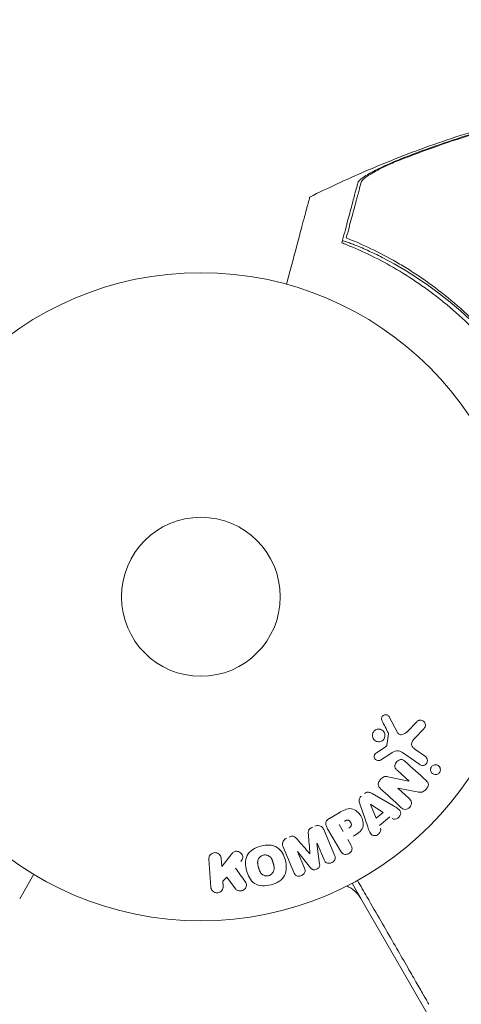
# Model space of a CAD drawing. Units: millimetres. Extents: x -10146 to 11599, y -11520 to 7551.
# Drawn here: x -4044 to -3972, y -53 to 108 of the extents above; entities that cross this region are included whole.
import ezdxf

# ---------------------------------------------------------------- set-up
doc = ezdxf.new("R2010")
doc.units = ezdxf.units.MM
doc.header["$LTSCALE"] = 20
doc.linetypes.add('HIDDEN', pattern=[9.525, 6.35, -3.175])
doc.layers.add('2d', color=230, linetype='Continuous')
doc.layers.add('EN-Free_Space_Hatch', color=10, linetype='HIDDEN')

msp = doc.modelspace()

# ---------------------------------------------------------------- hatches: boundary and pattern name
at = {"layer": 'EN-Free_Space_Hatch'}
h = msp.add_hatch(dxfattribs=at)
h.set_pattern_fill('ANSI31', color=256, scale=100)
h.set_pattern_definition([(165, (-143.5, 2248.54), (-82.175, -306.6814), [])])
edge = h.paths.add_edge_path()
edge.add_line((-2251.42, 5899.57), (-143.49, 2248.54))
edge.add_arc((-1009.52, 1748.54), 1000, -150, 30, ccw=False)
edge.add_line((-1875.55, 1248.54), (-3983.47, 4899.57))
edge.add_arc((-3117.44, 5399.57), 1000, 30, 210, ccw=False)
edge = h.paths.add_edge_path()
edge.add_line((3092.75, 6044.53), (5200.67, 2393.5))
edge.add_arc((4334.65, 1893.5), 1000, -150, 30, ccw=False)
edge.add_line((3468.62, 1393.5), (1360.7, 5044.53))
edge.add_arc((2226.72, 5544.53), 1000, 30, 210, ccw=False)
edge = h.paths.add_edge_path()
edge.add_arc((-714.02, -154.72), 500, 0, 360)
edge = h.paths.add_edge_path()
edge.add_line((-4492.8, -9297.62), (-4492.8, -5849.6))
edge.add_line((-4492.8, -5849.6), (-6492.8, -5849.6))
edge.add_line((-6492.8, -5849.6), (-6492.8, -9297.62))
edge.add_arc((-5492.8, -9297.62), 1000, 180, 360)
edge = h.paths.add_edge_path()
edge.add_line((3731.51, -3856.16), (2491.77, -6003.45))
edge.add_arc((1625.75, -5503.45), 1000, 150, 330, ccw=False)
edge.add_line((759.72, -5003.45), (1999.46, -2856.16))
edge.add_line((1999.46, -2856.16), (3731.51, -3856.16))

# ---------------------------------------------------------------- linework, layer by layer
at = {"layer": '2d', "lineweight": 0}
for p, q in [((-3983.86, -6.15), (-3982.53, -8.72)), ((-3980.98, -8.63), (-3979.3, -6.89)), ((-3984.27, -10.81), (-3983.98, -8.95)), ((-3978.21, -8.11), (-3979.66, -9.63)), ((-3985.97, -12.03), (-3984.55, -11.11)), ((-3983.62, -12.15), (-3985.32, -13.23)), ((-3978.88, -13.96), (-3981.69, -11.99)), ((-3979.51, -11.55), (-3977.95, -12.64)), ((-3984.08, -15.94), (-3980.64, -16.68)), ((-3980.63, -16.67), (-3982.58, -14.88)), ((-3986.64, -18.7), (-3983.19, -20.7)), ((-3982.46, -17.81), (-3980.62, -19.5)), ((-3979.28, -18.43), (-3982.45, -17.8)), ((-3987.38, -24.16), (-3988.69, -20.39)), ((-3985.99, -22.71), (-3986.92, -20.47)), ((-3986.9, -20.46), (-3984.88, -21.8)), ((-3993.67, -22.76), (-3992.09, -21.84)), ((-3984.88, -21.8), (-3985.99, -22.71)), ((-3983.78, -22.53), (-3985.48, -23.93)), ((-3991.42, -24.88), (-3992.08, -23.74)), ((-3994.59, -24.6), (-3992.81, -28.8)), ((-3991.86, -28.07), (-3993.95, -24.44)), ((-3995.71, -26.84), (-3995.27, -30.22)), ((-3994.54, -29.54), (-3995.69, -26.83)), ((-3990.66, -26.2), (-3990.15, -27.08)), ((-4011.29, -30.63), (-4009.82, -28.78)), ((-3998.88, -28.19), (-3997.73, -30.89)), ((-3996.74, -30.84), (-3998.86, -28.18)), ((-4013.08, -33.99), (-4013.4, -29.45)), ((-4011.38, -29.3), (-4011.29, -30.63)), ((-4042.07, -31.9), (-4044.37, -35.89)), ((-4010.46, -32.35), (-4011.12, -33.03)), ((-4011.12, -33.03), (-4011.06, -33.85)), ((-4009.05, -34.27), (-4010.46, -32.35)), ((-3989.04, -34.96), (-3989.96, -33.37)), ((-3989.04, -34.96), (-3989.14, -35.02)), ((-3988.51, -35.88), (-3989.04, -34.96)), ((-3503.37, -876.17), (-3988.51, -35.88))]:
    msp.add_line(p, q, dxfattribs=at)
for radius in [53, 13, 13]:
    msp.add_circle((-4014.71, 13.49), radius, dxfattribs=at)
for centre, radius, start, end in [((-4012.83, 14.58), 61.11, 357.0637, 62.9363), ((-3992.84, -38.38), 5, 30, 66.0982)]:
    msp.add_arc(centre, radius, start, end, dxfattribs=at)
at = {"layer": '2d', "lineweight": 0, "extrusion": (0, 0, -1)}
for centre, major_axis, start_param, end_param in [((-3981.16, -17.25), (-55.18, -60.21), -1.580394, -1.580187), ((-3986.79, -20.37), (-63.7, -52.51), -1.569073, -1.568843), ((-3997.3, -27.52), (75.66, 32.12), -1.549786, -1.549557)]:
    msp.add_ellipse(centre, major_axis=major_axis, ratio=0, start_param=start_param, end_param=end_param, dxfattribs=at)
at = {"layer": '2d', "lineweight": 0}
for centre, major_axis, start_param, end_param in [((-3981.59, -16.85), (55.39, 60.45), -1.586672, -1.586454), ((-3997.3, -27.52), (75.66, 32.12), -1.591736, -1.591508), ((-3996.86, -28.55), (-75.09, -31.87), -1.571045, -1.570849)]:
    msp.add_ellipse(centre, major_axis=major_axis, ratio=0, start_param=start_param, end_param=end_param, dxfattribs=at)
for points, knots in [([(-3996.87, 78.87), (-3993.89, 80.36), (-3990.86, 81.76), (-3984.1, 84.67), (-3980.34, 86.14), (-3972.73, 88.82), (-3968.87, 90.04), (-3962.46, 91.82), (-3959.93, 92.47), (-3957.38, 93.06)], [0, 0, 0, 0, 10.003757, 10.003757, 22.094247, 22.094247, 34.223002, 34.223002, 42.067578, 42.067578, 42.067578, 42.067578]), ([(-3957.24, 92.69), (-3961.64, 91.64), (-3966, 90.44), (-3974.63, 87.73), (-3978.89, 86.22), (-3983.1, 84.55)], [0.00034646, 0.00034646, 0.00034646, 0.00034646, 0.01390433, 0.01390433, 0.0274622, 0.0274622, 0.0274622, 0.0274622]), ([(-3980.56, 85.66), (-3976.75, 87.11), (-3972.89, 88.43), (-3965.11, 90.81), (-3961.19, 91.87), (-3957.23, 92.81)], [0.01683326, 0.01683326, 0.01683326, 0.01683326, 0.02903503, 0.02903503, 0.0412368, 0.0412368, 0.0412368, 0.0412368]), ([(-3988.99, 81.25), (-3988.96, 81.36), (-3988.86, 81.49), (-3988.56, 81.78), (-3988.35, 81.94), (-3987.84, 82.29), (-3987.54, 82.47), (-3986.87, 82.86), (-3986.5, 83.05), (-3985.71, 83.45), (-3985.29, 83.66), (-3984.42, 84.06), (-3983.96, 84.27), (-3983.03, 84.67), (-3982.54, 84.88), (-3981.56, 85.28), (-3981.06, 85.47), (-3980.56, 85.66)], [0, 0, 0, 0, 0.00159546, 0.00159546, 0.00319093, 0.00319093, 0.00478639, 0.00478639, 0.00638186, 0.00638186, 0.00797732, 0.00797732, 0.00957279, 0.00957279, 0.01116825, 0.01116825, 0.01276372, 0.01276372, 0.01276372, 0.01276372]), ([(-3983.1, 84.55), (-3983.79, 84.24), (-3984.45, 83.94), (-3985.36, 83.48), (-3985.66, 83.33), (-3986.22, 83.03), (-3986.48, 82.88), (-3986.96, 82.6), (-3987.19, 82.46), (-3987.59, 82.19), (-3987.77, 82.06), (-3988.07, 81.81), (-3988.19, 81.69), (-3988.38, 81.48), (-3988.44, 81.38), (-3988.46, 81.29)], [0.00402629, 0.00402629, 0.00402629, 0.00402629, 0.006438858, 0.006438858, 0.007645141, 0.007645141, 0.008851425, 0.008851425, 0.010057709, 0.010057709, 0.011263993, 0.011263993, 0.012470277, 0.012470277, 0.01367656, 0.01367656, 0.01367656, 0.01367656]), ([(-3991.39, 72.28), (-3991.08, 73.44), (-3990.79, 74.52), (-3990.27, 76.47), (-3990.03, 77.35), (-3989.73, 78.49), (-3989.63, 78.85), (-3989.46, 79.48), (-3989.39, 79.76), (-3989.29, 80.12), (-3989.26, 80.23), (-3989.2, 80.46), (-3989.11, 80.78), (-3989.04, 81.07), (-3988.99, 81.25)], [0.00044761, 0.00044761, 0.00044761, 0.00044761, 0.00583385, 0.00583385, 0.0112201, 0.0112201, 0.01391322, 0.01391322, 0.01660634, 0.01660634, 0.0179529, 0.0179529, 0.01929947, 0.02199259, 0.02199259, 0.02199259, 0.02199259]), ([(-3988.46, 81.29), (-3988.51, 81.11), (-3988.56, 80.91), (-3988.68, 80.48), (-3988.74, 80.26), (-3988.88, 79.74), (-3988.95, 79.44), (-3989.09, 78.94), (-3989.13, 78.77), (-3989.23, 78.41), (-3989.28, 78.22), (-3989.54, 77.25), (-3989.78, 76.37), (-3990.17, 74.91), (-3990.31, 74.39), (-3990.59, 73.33), (-3990.74, 72.77), (-3990.9, 72.19)], [0.00809485, 0.00809485, 0.00809485, 0.00809485, 0.01071053, 0.01071053, 0.01332621, 0.01332621, 0.01594188, 0.01594188, 0.01724972, 0.01724972, 0.01855756, 0.01855756, 0.02378892, 0.02378892, 0.02640459, 0.02640459, 0.02902027, 0.02902027, 0.02902027, 0.02902027]), ([(-3996.87, 78.87), (-3996.87, 78.87), (-3996.88, 78.84), (-3996.93, 78.64), (-3997.02, 78.31), (-3997.23, 77.53), (-3997.33, 77.16), (-3997.49, 76.56), (-3997.54, 76.38), (-3997.67, 75.9), (-3997.76, 75.57), (-3998.22, 73.85), (-3998.6, 72.42), (-3999.53, 68.94), (-4000.08, 66.88), (-4000.69, 64.61)], [68.15053, 68.15053, 68.15053, 68.15053, 74.539557, 74.539557, 90.05801, 90.05801, 99.886322, 99.886322, 103.926784, 103.926784, 109.747848, 109.747848, 119.486262, 119.486262, 129.803699, 129.803699, 129.803699, 129.803699]), ([(-3991.54, 71.73), (-3991.54, 71.73), (-3991.54, 71.73), (-3991.54, 71.73), (-3991.54, 71.74), (-3991.49, 71.73), (-3991.32, 71.68), (-3991.19, 71.64), (-3990.85, 71.53), (-3990.64, 71.45), (-3990.15, 71.28), (-3989.87, 71.17), (-3989.29, 70.94), (-3988.96, 70.81), (-3988.24, 70.51), (-3987.85, 70.34), (-3987.05, 69.98), (-3986.64, 69.79), (-3985.82, 69.4), (-3985.41, 69.2), (-3985.02, 69)], [42.710173, 42.710173, 42.710173, 42.710173, 42.721735, 42.721735, 42.721735, 44.043288, 44.043288, 45.364841, 45.364841, 46.686393, 46.686393, 48.007946, 48.007946, 49.343611, 49.343611, 50.679275, 50.679275, 52.014939, 52.014939, 53.324454, 53.324454, 53.324454, 53.324454]), ([(-3990.9, 72.19), (-3989.59, 71.67), (-3988.24, 71.08), (-3985.5, 69.77), (-3984.1, 69.03), (-3981.99, 67.82), (-3981.28, 67.39), (-3979.86, 66.5), (-3979.14, 66.03), (-3977, 64.56), (-3975.59, 63.5), (-3972.84, 61.25), (-3971.48, 60.05), (-3969.5, 58.12), (-3968.85, 57.46), (-3967.88, 56.43), (-3967.56, 56.08), (-3966.92, 55.37), (-3966.61, 55.01), (-3965.06, 53.21), (-3963.9, 51.71), (-3961.71, 48.63), (-3960.68, 47.04), (-3959.26, 44.58), (-3958.8, 43.75), (-3957.92, 42.06), (-3957.5, 41.2), (-3956.29, 38.59), (-3955.57, 36.83), (-3954.78, 34.62), (-3954.63, 34.17), (-3954.34, 33.28), (-3954.19, 32.84), (-3953.78, 31.5), (-3953.53, 30.6), (-3952.84, 27.91), (-3952.46, 26.12), (-3952.08, 23.87), (-3952.01, 23.42), (-3951.89, 22.53), (-3951.83, 22.08), (-3951.66, 20.76), (-3951.58, 19.88), (-3951.37, 17.3), (-3951.3, 15.61), (-3951.3, 13.14), (-3951.32, 12.33), (-3951.38, 10.72), (-3951.42, 9.93), (-3951.6, 7.61), (-3951.77, 6.15), (-3951.97, 4.76)], [0.06748992, 0.06748992, 0.06748992, 0.06748992, 0.07316895, 0.07316895, 0.07884797, 0.07884797, 0.08168748, 0.08168748, 0.08452699, 0.08452699, 0.09020602, 0.09020602, 0.09588504, 0.09588504, 0.09872455, 0.09872455, 0.10014431, 0.10014431, 0.10156406, 0.10156406, 0.10724309, 0.10724309, 0.11292211, 0.11292211, 0.11576162, 0.11576162, 0.11860113, 0.11860113, 0.12428016, 0.12428016, 0.12569991, 0.12569991, 0.12711967, 0.12711967, 0.12995918, 0.12995918, 0.1356382, 0.1356382, 0.13705796, 0.13705796, 0.13847771, 0.13847771, 0.14131723, 0.14131723, 0.14699625, 0.14699625, 0.14983576, 0.14983576, 0.15267527, 0.15267527, 0.1583543, 0.1583543, 0.1583543, 0.1583543]), ([(-3952.9, 5.42), (-3952.71, 6.82), (-3952.56, 8.27), (-3952.35, 11.28), (-3952.3, 12.83), (-3952.32, 15.23), (-3952.34, 16.04), (-3952.42, 17.69), (-3952.47, 18.53), (-3952.69, 21.05), (-3952.91, 22.75), (-3953.49, 26.16), (-3953.86, 27.88), (-3954.54, 30.48), (-3954.79, 31.35), (-3955.32, 33.09), (-3955.61, 33.97), (-3956.54, 36.56), (-3957.24, 38.25), (-3958.77, 41.57), (-3959.61, 43.19), (-3960.53, 44.77), (-3961.44, 46.35), (-3962.42, 47.89), (-3964.54, 50.9), (-3965.66, 52.34), (-3967.41, 54.41), (-3968.01, 55.09), (-3969.23, 56.4), (-3969.85, 57.05), (-3971.75, 58.92), (-3973.06, 60.11), (-3975.08, 61.79), (-3975.76, 62.34), (-3977.14, 63.39), (-3977.82, 63.89), (-3979.89, 65.34), (-3981.27, 66.22), (-3984.03, 67.85), (-3985.42, 68.59), (-3988.16, 69.93), (-3989.5, 70.53), (-3990.8, 71.06)], [0.05966815, 0.05966815, 0.05966815, 0.05966815, 0.0651412, 0.0651412, 0.07061424, 0.07061424, 0.07335077, 0.07335077, 0.07608729, 0.07608729, 0.08156034, 0.08156034, 0.08703339, 0.08703339, 0.08976991, 0.08976991, 0.09250644, 0.09250644, 0.09797948, 0.09797948, 0.10345253, 0.10345253, 0.10345253, 0.10889446, 0.10889446, 0.11433638, 0.11433638, 0.11705734, 0.11705734, 0.1197783, 0.1197783, 0.12522023, 0.12522023, 0.12794119, 0.12794119, 0.13066215, 0.13066215, 0.13610407, 0.13610407, 0.14154599, 0.14154599, 0.14698792, 0.14698792, 0.14698792, 0.14698792]), ([(-3985.05, -6.78), (-3985.08, -6.71), (-3985.11, -6.63), (-3985.12, -6.54), (-3985.13, -6.48), (-3985.13, -6.41), (-3985.12, -6.34), (-3985.11, -6.28), (-3985.09, -6.21), (-3985.05, -6.15), (-3985.02, -6.09), (-3984.98, -6.03), (-3984.93, -5.98), (-3984.88, -5.93), (-3984.82, -5.89), (-3984.75, -5.86), (-3984.69, -5.83), (-3984.63, -5.81), (-3984.56, -5.8), (-3984.49, -5.79), (-3984.42, -5.79), (-3984.35, -5.81), (-3984.27, -5.82), (-3984.19, -5.84), (-3984.12, -5.88), (-3984.05, -5.93), (-3983.98, -5.98), (-3983.93, -6.05), (-3983.9, -6.08), (-3983.88, -6.11), (-3983.86, -6.15)], [0, 0, 0, 0, 0.121966, 0.121966, 0.121966, 0.214779, 0.214779, 0.214779, 0.307643, 0.307643, 0.307643, 0.401902, 0.401902, 0.401902, 0.50199, 0.50199, 0.50199, 0.594015, 0.594015, 0.594015, 0.695052, 0.695052, 0.695052, 0.816614, 0.816614, 0.816614, 0.940808, 0.940808, 0.940808, 1, 1, 1, 1]), ([(-3979.3, -6.89), (-3979.25, -6.84), (-3979.19, -6.79), (-3979.13, -6.76), (-3979.07, -6.73), (-3979.01, -6.71), (-3978.94, -6.7), (-3978.84, -6.68), (-3978.74, -6.68), (-3978.64, -6.7), (-3978.54, -6.72), (-3978.44, -6.75), (-3978.36, -6.8), (-3978.26, -6.85), (-3978.17, -6.93), (-3978.11, -7.02), (-3978.05, -7.09), (-3978, -7.19), (-3977.97, -7.28), (-3977.94, -7.38), (-3977.93, -7.49), (-3977.94, -7.59), (-3977.95, -7.67), (-3977.97, -7.74), (-3978, -7.81), (-3978.04, -7.89), (-3978.09, -7.97), (-3978.15, -8.04), (-3978.17, -8.07), (-3978.19, -8.09), (-3978.21, -8.11)], [0, 0, 0, 0, 0.078905, 0.078905, 0.078905, 0.156895, 0.156895, 0.156895, 0.278767, 0.278767, 0.278767, 0.402824, 0.402824, 0.402824, 0.540222, 0.540222, 0.540222, 0.661123, 0.661123, 0.661123, 0.781936, 0.781936, 0.781936, 0.864404, 0.864404, 0.864404, 0.968184, 0.968184, 0.968184, 1, 1, 1, 1]), ([(-3986.63, -9.17), (-3986.62, -9.1), (-3986.62, -9.03), (-3986.6, -8.96), (-3986.57, -8.84), (-3986.53, -8.73), (-3986.46, -8.64), (-3986.41, -8.54), (-3986.33, -8.46), (-3986.25, -8.39), (-3986.17, -8.32), (-3986.07, -8.27), (-3985.98, -8.23), (-3985.88, -8.19), (-3985.77, -8.17), (-3985.66, -8.16), (-3985.55, -8.15), (-3985.44, -8.16), (-3985.33, -8.19), (-3985.22, -8.22), (-3985.11, -8.27), (-3985.01, -8.34), (-3984.91, -8.41), (-3984.82, -8.49), (-3984.74, -8.6), (-3984.67, -8.7), (-3984.62, -8.82), (-3984.59, -8.95), (-3984.56, -9.03), (-3984.55, -9.12), (-3984.56, -9.22)], [0.5, 0.5, 0.5, 0.5, 0.5325, 0.5325, 0.5325, 0.5843306, 0.5843306, 0.5843306, 0.6325858, 0.6325858, 0.6325858, 0.6798809, 0.6798809, 0.6798809, 0.7287596, 0.7287596, 0.7287596, 0.781079, 0.781079, 0.781079, 0.8376169, 0.8376169, 0.8376169, 0.8975665, 0.8975665, 0.8975665, 0.9583179, 0.9583179, 0.9583179, 1, 1, 1, 1]), ([(-3984.56, -9.22), (-3984.56, -9.32), (-3984.58, -9.43), (-3984.62, -9.54), (-3984.65, -9.64), (-3984.71, -9.74), (-3984.77, -9.83), (-3984.84, -9.91), (-3984.92, -9.99), (-3985.01, -10.05), (-3985.1, -10.11), (-3985.2, -10.15), (-3985.29, -10.18), (-3985.4, -10.21), (-3985.51, -10.23), (-3985.61, -10.23), (-3985.73, -10.22), (-3985.84, -10.2), (-3985.95, -10.16), (-3986.06, -10.12), (-3986.17, -10.06), (-3986.26, -9.98), (-3986.35, -9.9), (-3986.44, -9.8), (-3986.5, -9.69), (-3986.56, -9.58), (-3986.6, -9.46), (-3986.62, -9.33), (-3986.62, -9.28), (-3986.63, -9.22), (-3986.63, -9.17)], [0, 0, 0, 0, 0.0492127, 0.0492127, 0.0492127, 0.0985629, 0.0985629, 0.0985629, 0.1461901, 0.1461901, 0.1461901, 0.1936729, 0.1936729, 0.1936729, 0.2434261, 0.2434261, 0.2434261, 0.2970519, 0.2970519, 0.2970519, 0.3548805, 0.3548805, 0.3548805, 0.415485, 0.415485, 0.415485, 0.4757831, 0.4757831, 0.4757831, 0.5, 0.5, 0.5, 0.5]), ([(-3983.98, -8.95), (-3983.98, -8.93), (-3983.98, -8.91), (-3983.98, -8.89), (-3983.98, -8.88), (-3983.99, -8.86), (-3984, -8.84)], [0, 0, 0, 0, 0.529214, 0.529214, 0.529214, 1, 1, 1, 1]), ([(-3982.53, -8.72), (-3982.48, -8.8), (-3982.43, -8.87), (-3982.36, -8.93), (-3982.3, -8.99), (-3982.22, -9.03), (-3982.14, -9.05), (-3982.07, -9.07), (-3981.99, -9.07), (-3981.92, -9.07), (-3981.8, -9.07), (-3981.68, -9.04), (-3981.57, -9), (-3981.4, -8.94), (-3981.24, -8.84), (-3981.09, -8.73), (-3981.05, -8.7), (-3981.02, -8.66), (-3980.98, -8.63)], [0, 0, 0, 0, 0.155271, 0.155271, 0.155271, 0.300602, 0.300602, 0.300602, 0.425017, 0.425017, 0.425017, 0.625972, 0.625972, 0.625972, 0.919161, 0.919161, 0.919161, 1, 1, 1, 1]), ([(-3979.66, -9.63), (-3979.81, -9.78), (-3979.95, -9.94), (-3980.17, -10.29), (-3980.24, -10.51), (-3980.17, -10.89), (-3980.06, -11.06), (-3979.8, -11.33), (-3979.66, -11.44), (-3979.51, -11.55)], [0, 0, 0, 0, 0.25, 0.25, 0.5, 0.5, 0.75, 0.75, 1, 1, 1, 1]), ([(-3984.55, -11.11), (-3984.52, -11.09), (-3984.49, -11.07), (-3984.46, -11.04), (-3984.42, -11.02), (-3984.38, -10.99), (-3984.35, -10.95), (-3984.33, -10.93), (-3984.31, -10.9), (-3984.3, -10.88), (-3984.29, -10.85), (-3984.28, -10.83), (-3984.27, -10.81)], [0, 0, 0, 0, 0.271486, 0.271486, 0.271486, 0.613888, 0.613888, 0.613888, 0.826923, 0.826923, 0.826923, 1, 1, 1, 1]), ([(-3985.32, -13.23), (-3985.38, -13.26), (-3985.43, -13.28), (-3985.49, -13.29), (-3985.55, -13.31), (-3985.61, -13.31), (-3985.66, -13.31), (-3985.75, -13.3), (-3985.83, -13.28), (-3985.91, -13.25), (-3985.99, -13.21), (-3986.06, -13.16), (-3986.12, -13.11), (-3986.18, -13.04), (-3986.24, -12.97), (-3986.27, -12.88), (-3986.3, -12.81), (-3986.32, -12.73), (-3986.32, -12.65), (-3986.32, -12.57), (-3986.31, -12.48), (-3986.29, -12.4), (-3986.27, -12.34), (-3986.24, -12.28), (-3986.2, -12.24), (-3986.15, -12.17), (-3986.1, -12.12), (-3986.03, -12.08), (-3986.01, -12.06), (-3985.99, -12.05), (-3985.97, -12.03)], [0, 0, 0, 0, 0.082221, 0.082221, 0.082221, 0.163511, 0.163511, 0.163511, 0.287426, 0.287426, 0.287426, 0.413061, 0.413061, 0.413061, 0.546586, 0.546586, 0.546586, 0.661904, 0.661904, 0.661904, 0.780544, 0.780544, 0.780544, 0.862621, 0.862621, 0.862621, 0.966358, 0.966358, 0.966358, 1, 1, 1, 1]), ([(-3981.69, -11.99), (-3981.97, -11.8), (-3982.29, -11.66), (-3982.99, -11.74), (-3983.31, -11.95), (-3983.62, -12.15)], [0, 0, 0, 0, 0.5, 0.5, 1, 1, 1, 1]), ([(-3977.95, -12.64), (-3977.87, -12.7), (-3977.8, -12.77), (-3977.74, -12.86), (-3977.69, -12.94), (-3977.65, -13.04), (-3977.63, -13.15), (-3977.61, -13.24), (-3977.61, -13.35), (-3977.63, -13.45), (-3977.64, -13.54), (-3977.68, -13.63), (-3977.72, -13.71), (-3977.76, -13.78), (-3977.82, -13.84), (-3977.88, -13.9), (-3977.94, -13.95), (-3978, -14), (-3978.07, -14.03), (-3978.15, -14.06), (-3978.22, -14.08), (-3978.3, -14.1), (-3978.39, -14.11), (-3978.47, -14.11), (-3978.55, -14.09), (-3978.64, -14.08), (-3978.73, -14.05), (-3978.81, -14), (-3978.84, -13.99), (-3978.86, -13.97), (-3978.88, -13.96)], [0, 0, 0, 0, 0.128283, 0.128283, 0.128283, 0.257197, 0.257197, 0.257197, 0.376438, 0.376438, 0.376438, 0.47937, 0.47937, 0.47937, 0.570293, 0.570293, 0.570293, 0.657943, 0.657943, 0.657943, 0.74995, 0.74995, 0.74995, 0.851832, 0.851832, 0.851832, 0.966572, 0.966572, 0.966572, 1, 1, 1, 1]), ([(-3982.58, -14.88), (-3982.69, -14.78), (-3982.8, -14.67), (-3982.87, -14.54), (-3982.91, -14.47), (-3982.94, -14.4), (-3982.95, -14.32), (-3982.96, -14.24), (-3982.96, -14.16), (-3982.94, -14.08), (-3982.93, -13.98), (-3982.89, -13.88), (-3982.84, -13.78), (-3982.78, -13.66), (-3982.69, -13.55), (-3982.6, -13.46), (-3982.5, -13.36), (-3982.39, -13.28), (-3982.28, -13.22), (-3982.19, -13.17), (-3982.1, -13.14), (-3982.01, -13.12), (-3981.93, -13.11), (-3981.85, -13.11), (-3981.78, -13.12), (-3981.69, -13.14), (-3981.6, -13.17), (-3981.52, -13.22), (-3981.42, -13.28), (-3981.33, -13.35), (-3981.25, -13.43)], [0, 0, 0, 0, 0.149047, 0.149047, 0.149047, 0.224258, 0.224258, 0.224258, 0.300011, 0.300011, 0.300011, 0.394683, 0.394683, 0.394683, 0.514913, 0.514913, 0.514913, 0.635701, 0.635701, 0.635701, 0.72283, 0.72283, 0.72283, 0.796261, 0.796261, 0.796261, 0.886016, 0.886016, 0.886016, 1, 1, 1, 1]), ([(-3977.08, -14.58), (-3977.07, -14.53), (-3977.05, -14.48), (-3977.02, -14.43), (-3976.99, -14.35), (-3976.94, -14.28), (-3976.88, -14.22), (-3976.82, -14.17), (-3976.76, -14.12), (-3976.69, -14.08), (-3976.63, -14.04), (-3976.55, -14.01), (-3976.48, -14), (-3976.4, -13.98), (-3976.31, -13.97), (-3976.23, -13.98), (-3976.14, -13.98), (-3976.05, -14.01), (-3975.97, -14.04), (-3975.88, -14.08), (-3975.8, -14.14), (-3975.73, -14.21), (-3975.65, -14.28), (-3975.59, -14.37), (-3975.55, -14.47), (-3975.51, -14.57), (-3975.49, -14.68), (-3975.49, -14.79), (-3975.49, -14.85), (-3975.5, -14.92), (-3975.51, -14.99)], [0.5, 0.5, 0.5, 0.5, 0.5308264, 0.5308264, 0.5308264, 0.5764939, 0.5764939, 0.5764939, 0.619222, 0.619222, 0.619222, 0.6634255, 0.6634255, 0.6634255, 0.7123401, 0.7123401, 0.7123401, 0.7680844, 0.7680844, 0.7680844, 0.8308981, 0.8308981, 0.8308981, 0.8977418, 0.8977418, 0.8977418, 0.9621491, 0.9621491, 0.9621491, 1, 1, 1, 1]), ([(-3985.27, -17.92), (-3985.38, -17.81), (-3985.49, -17.7), (-3985.56, -17.57), (-3985.61, -17.5), (-3985.64, -17.42), (-3985.66, -17.34), (-3985.67, -17.26), (-3985.67, -17.17), (-3985.66, -17.08), (-3985.64, -16.97), (-3985.6, -16.87), (-3985.55, -16.77), (-3985.46, -16.6), (-3985.35, -16.45), (-3985.22, -16.31), (-3985.12, -16.21), (-3985.02, -16.12), (-3984.9, -16.05), (-3984.82, -15.99), (-3984.73, -15.95), (-3984.63, -15.93), (-3984.53, -15.9), (-3984.44, -15.9), (-3984.34, -15.9), (-3984.25, -15.9), (-3984.17, -15.92), (-3984.08, -15.94)], [0, 0, 0, 0, 0.1575, 0.1575, 0.1575, 0.241033, 0.241033, 0.241033, 0.325709, 0.325709, 0.325709, 0.429473, 0.429473, 0.429473, 0.603377, 0.603377, 0.603377, 0.728155, 0.728155, 0.728155, 0.821685, 0.821685, 0.821685, 0.914881, 0.914881, 0.914881, 1, 1, 1, 1]), ([(-3975.51, -14.99), (-3975.53, -15.06), (-3975.56, -15.14), (-3975.6, -15.2), (-3975.65, -15.27), (-3975.7, -15.33), (-3975.76, -15.39), (-3975.81, -15.44), (-3975.88, -15.48), (-3975.95, -15.51), (-3976.02, -15.55), (-3976.1, -15.57), (-3976.17, -15.58), (-3976.26, -15.6), (-3976.34, -15.6), (-3976.42, -15.58), (-3976.51, -15.57), (-3976.6, -15.54), (-3976.68, -15.49), (-3976.77, -15.45), (-3976.85, -15.38), (-3976.92, -15.3), (-3976.99, -15.22), (-3977.04, -15.12), (-3977.07, -15.02), (-3977.1, -14.92), (-3977.11, -14.81), (-3977.1, -14.7), (-3977.1, -14.66), (-3977.09, -14.62), (-3977.08, -14.58)], [0, 0, 0, 0, 0.0433665, 0.0433665, 0.0433665, 0.0868094, 0.0868094, 0.0868094, 0.1295054, 0.1295054, 0.1295054, 0.1746613, 0.1746613, 0.1746613, 0.2253036, 0.2253036, 0.2253036, 0.2831823, 0.2831823, 0.2831823, 0.3477345, 0.3477345, 0.3477345, 0.4147773, 0.4147773, 0.4147773, 0.4773892, 0.4773892, 0.4773892, 0.5, 0.5, 0.5, 0.5]), ([(-3977.82, -16.57), (-3977.63, -16.74), (-3977.46, -16.95), (-3977.47, -17.49), (-3977.63, -17.75), (-3978.01, -18.19), (-3978.24, -18.39), (-3978.76, -18.53), (-3979.03, -18.48), (-3979.28, -18.43)], [0, 0, 0, 0, 0.25, 0.25, 0.5, 0.5, 0.75, 0.75, 1, 1, 1, 1]), ([(-3988.69, -20.39), (-3988.73, -20.28), (-3988.76, -20.17), (-3988.78, -20.05), (-3988.8, -19.94), (-3988.81, -19.82), (-3988.79, -19.7), (-3988.77, -19.61), (-3988.74, -19.51), (-3988.7, -19.43), (-3988.65, -19.34), (-3988.59, -19.26), (-3988.52, -19.19), (-3988.5, -19.17), (-3988.47, -19.14), (-3988.44, -19.12)], [0, 0, 0, 0, 0.258514, 0.258514, 0.258514, 0.521139, 0.521139, 0.521139, 0.723781, 0.723781, 0.723781, 0.926502, 0.926502, 0.926502, 1, 1, 1, 1]), ([(-3987.94, -18.7), (-3987.86, -18.64), (-3987.77, -18.58), (-3987.67, -18.54), (-3987.58, -18.5), (-3987.48, -18.48), (-3987.38, -18.47), (-3987.29, -18.47), (-3987.19, -18.48), (-3987.11, -18.5), (-3986.94, -18.54), (-3986.79, -18.61), (-3986.64, -18.7)], [0, 0, 0, 0, 0.210571, 0.210571, 0.210571, 0.422328, 0.422328, 0.422328, 0.621156, 0.621156, 0.621156, 1, 1, 1, 1]), ([(-3983.19, -20.7), (-3982.93, -20.85), (-3982.67, -21), (-3982.21, -21.35), (-3982.01, -21.59), (-3981.97, -22.21), (-3982.19, -22.52), (-3982.75, -22.9), (-3983.12, -22.96), (-3983.37, -22.8)], [0, 0, 0, 0, 0.25, 0.25, 0.5, 0.5, 0.75, 0.75, 1, 1, 1, 1]), ([(-3980.62, -19.5), (-3980.44, -19.67), (-3980.27, -19.88), (-3980.2, -20.41), (-3980.32, -20.7), (-3980.71, -21.14), (-3981, -21.29), (-3981.54, -21.28), (-3981.76, -21.13), (-3981.95, -20.95)], [0, 0, 0, 0, 0.25, 0.25, 0.5, 0.5, 0.75, 0.75, 1, 1, 1, 1]), ([(-3992.09, -21.84), (-3991.77, -21.66), (-3991.45, -21.48), (-3990.76, -21.21), (-3990.4, -21.13), (-3989.71, -21.23), (-3989.41, -21.4), (-3988.9, -21.82), (-3988.69, -22.07), (-3988.36, -22.62), (-3988.24, -22.93), (-3988.11, -23.57), (-3988.09, -23.92), (-3988.31, -24.58), (-3988.57, -24.86), (-3989.14, -25.32), (-3989.46, -25.51), (-3989.78, -25.69)], [0, 0, 0, 0, 0.125, 0.125, 0.25, 0.25, 0.375, 0.375, 0.5, 0.5, 0.625, 0.625, 0.75, 0.75, 0.875, 0.875, 1, 1, 1, 1]), ([(-3996.06, -24.03), (-3995.93, -23.98), (-3995.8, -23.95), (-3995.67, -23.93), (-3995.54, -23.92), (-3995.41, -23.93), (-3995.29, -23.96), (-3995.18, -23.99), (-3995.07, -24.03), (-3994.98, -24.1), (-3994.89, -24.16), (-3994.82, -24.23), (-3994.75, -24.32), (-3994.68, -24.41), (-3994.63, -24.5), (-3994.59, -24.6)], [0, 0, 0, 0, 0.211935, 0.211935, 0.211935, 0.42554, 0.42554, 0.42554, 0.616183, 0.616183, 0.616183, 0.804578, 0.804578, 0.804578, 1, 1, 1, 1]), ([(-3993.95, -24.44), (-3994.05, -24.28), (-3994.13, -24.1), (-3994.19, -23.91), (-3994.22, -23.8), (-3994.24, -23.69), (-3994.23, -23.58), (-3994.23, -23.49), (-3994.22, -23.39), (-3994.18, -23.31), (-3994.15, -23.22), (-3994.1, -23.13), (-3994.04, -23.06), (-3993.96, -22.97), (-3993.87, -22.89), (-3993.77, -22.82), (-3993.74, -22.8), (-3993.71, -22.78), (-3993.67, -22.76)], [0, 0, 0, 0, 0.31317, 0.31317, 0.31317, 0.49167, 0.49167, 0.49167, 0.632378, 0.632378, 0.632378, 0.773792, 0.773792, 0.773792, 0.946691, 0.946691, 0.946691, 1, 1, 1, 1]), ([(-3991.2, -23.23), (-3991.17, -23.21), (-3991.13, -23.19), (-3991.09, -23.17), (-3991.08, -23.16), (-3991.07, -23.16), (-3991.07, -23.16), (-3991.07, -23.16), (-3991.04, -23.14), (-3991, -23.12), (-3990.96, -23.1), (-3990.95, -23.1), (-3990.93, -23.09), (-3990.93, -23.09), (-3990.9, -23.08), (-3990.86, -23.06), (-3990.82, -23.05), (-3990.8, -23.04), (-3990.79, -23.04), (-3990.73, -23.03), (-3990.68, -23.03), (-3990.61, -23.03), (-3990.58, -23.04), (-3990.54, -23.06), (-3990.52, -23.06), (-3990.51, -23.07), (-3990.48, -23.09), (-3990.45, -23.1), (-3990.42, -23.13), (-3990.41, -23.14), (-3990.4, -23.15), (-3990.37, -23.17), (-3990.36, -23.19), (-3990.32, -23.22), (-3990.31, -23.24), (-3990.27, -23.29), (-3990.24, -23.33), (-3990.2, -23.38), (-3990.19, -23.4), (-3990.17, -23.44), (-3990.16, -23.46), (-3990.14, -23.5), (-3990.13, -23.54), (-3990.12, -23.57), (-3990.11, -23.59), (-3990.1, -23.6), (-3990.09, -23.63), (-3990.08, -23.66), (-3990.08, -23.7), (-3990.07, -23.72), (-3990.07, -23.73), (-3990.07, -23.77), (-3990.07, -23.8), (-3990.07, -23.84), (-3990.07, -23.86), (-3990.07, -23.87), (-3990.08, -23.9), (-3990.08, -23.93), (-3990.1, -23.97), (-3990.11, -24), (-3990.13, -24.04), (-3990.15, -24.07), (-3990.17, -24.1), (-3990.19, -24.12), (-3990.2, -24.13), (-3990.23, -24.15), (-3990.25, -24.18), (-3990.28, -24.2), (-3990.31, -24.22), (-3990.32, -24.23), (-3990.36, -24.26), (-3990.41, -24.29), (-3990.46, -24.32)], [0, 0, 0, 0, 0.03125, 0.046875, 0.054688, 0.058594, 0.058594, 0.0625, 0.0625, 0.09375, 0.109375, 0.117188, 0.117188, 0.125, 0.125, 0.15625, 0.171875, 0.171875, 0.1875, 0.1875, 0.25, 0.25, 0.28125, 0.296875, 0.296875, 0.3125, 0.3125, 0.34375, 0.359375, 0.359375, 0.375, 0.375, 0.40625, 0.40625, 0.4375, 0.4375, 0.5, 0.5, 0.53125, 0.53125, 0.5625, 0.5625, 0.59375, 0.609375, 0.609375, 0.625, 0.625, 0.65625, 0.671875, 0.671875, 0.6875, 0.6875, 0.71875, 0.734375, 0.734375, 0.75, 0.75, 0.78125, 0.78125, 0.8125, 0.8125, 0.84375, 0.859375, 0.859375, 0.875, 0.875, 0.90625, 0.921875, 0.921875, 0.9375, 0.9375, 1, 1, 1, 1]), ([(-4000.25, -25.81), (-4000.12, -25.76), (-3999.99, -25.71), (-3999.85, -25.69), (-3999.77, -25.68), (-3999.68, -25.68), (-3999.6, -25.69), (-3999.52, -25.7), (-3999.45, -25.73), (-3999.38, -25.76), (-3999.25, -25.83), (-3999.15, -25.93), (-3999.06, -26.03), (-3999.01, -26.07), (-3998.97, -26.12), (-3998.93, -26.17)], [0, 0, 0, 0, 0.262144, 0.262144, 0.262144, 0.418954, 0.418954, 0.418954, 0.577827, 0.577827, 0.577827, 0.864518, 0.864518, 0.864518, 1, 1, 1, 1]), ([(-3997.11, -25.4), (-3997.12, -25.27), (-3997.13, -25.15), (-3997.12, -25.02), (-3997.12, -24.93), (-3997.11, -24.84), (-3997.08, -24.75), (-3997.05, -24.68), (-3997.02, -24.61), (-3996.97, -24.55), (-3996.91, -24.48), (-3996.84, -24.42), (-3996.76, -24.37), (-3996.66, -24.3), (-3996.56, -24.25), (-3996.45, -24.2)], [0, 0, 0, 0, 0.262214, 0.262214, 0.262214, 0.45352, 0.45352, 0.45352, 0.59911, 0.59911, 0.59911, 0.778355, 0.778355, 0.778355, 1, 1, 1, 1]), ([(-3985.3, -24.38), (-3985.18, -24.66), (-3985.31, -25.01), (-3985.67, -25.37), (-3985.81, -25.47), (-3986.12, -25.59), (-3986.29, -25.6), (-3986.74, -25.49), (-3986.94, -25.25), (-3987.19, -24.72), (-3987.29, -24.44), (-3987.38, -24.16)], [0, 0, 0, 0, 0.25, 0.25, 0.375, 0.375, 0.5, 0.5, 0.75, 0.75, 1, 1, 1, 1]), ([(-4003.22, -33.62), (-4003.67, -33.75), (-4004.15, -33.81), (-4005.09, -33.76), (-4005.55, -33.62), (-4006.28, -33.14), (-4006.55, -32.8), (-4006.98, -32.09), (-4007.13, -31.69), (-4007.34, -30.9), (-4007.4, -30.49), (-4007.39, -29.65), (-4007.32, -29.22), (-4006.93, -28.44), (-4006.59, -28.1), (-4005.81, -27.59), (-4005.37, -27.4), (-4004.91, -27.28)], [0.5, 0.5, 0.5, 0.5, 0.5625, 0.5625, 0.625, 0.625, 0.6875, 0.6875, 0.75, 0.75, 0.8125, 0.8125, 0.875, 0.875, 0.9375, 0.9375, 1, 1, 1, 1]), ([(-4004.91, -27.28), (-4004.44, -27.16), (-4003.97, -27.09), (-4003.03, -27.15), (-4002.57, -27.27), (-4001.84, -27.76), (-4001.56, -28.1), (-4001.13, -28.83), (-4000.98, -29.22), (-4000.77, -30.02), (-4000.71, -30.44), (-4000.72, -31.27), (-4000.8, -31.69), (-4001.4, -32.87), (-4002.3, -33.38), (-4003.22, -33.62)], [0, 0, 0, 0, 0.0625, 0.0625, 0.125, 0.125, 0.1875, 0.1875, 0.25, 0.25, 0.3125, 0.3125, 0.375, 0.375, 0.5, 0.5, 0.5, 0.5]), ([(-4001.25, -27.43), (-4001.31, -27.29), (-4001.35, -27.14), (-4001.36, -26.99), (-4001.36, -26.88), (-4001.35, -26.77), (-4001.31, -26.66), (-4001.27, -26.55), (-4001.22, -26.44), (-4001.14, -26.35), (-4001.07, -26.26), (-4000.98, -26.18), (-4000.89, -26.11), (-4000.81, -26.06), (-4000.73, -26.02), (-4000.64, -25.98)], [0, 0, 0, 0, 0.270608, 0.270608, 0.270608, 0.467141, 0.467141, 0.467141, 0.66447, 0.66447, 0.66447, 0.851846, 0.851846, 0.851846, 1, 1, 1, 1]), ([(-3990.15, -27.08), (-3990.07, -27.22), (-3990.01, -27.36), (-3989.97, -27.51), (-3989.95, -27.61), (-3989.95, -27.71), (-3989.97, -27.81), (-3989.98, -27.91), (-3990.02, -28.01), (-3990.07, -28.1), (-3990.12, -28.19), (-3990.19, -28.28), (-3990.27, -28.36), (-3990.35, -28.44), (-3990.44, -28.5), (-3990.55, -28.55), (-3990.64, -28.59), (-3990.73, -28.62), (-3990.83, -28.63), (-3990.93, -28.65), (-3991.03, -28.65), (-3991.13, -28.64), (-3991.23, -28.62), (-3991.34, -28.59), (-3991.42, -28.54), (-3991.51, -28.5), (-3991.58, -28.43), (-3991.64, -28.37), (-3991.73, -28.28), (-3991.8, -28.18), (-3991.86, -28.07)], [0, 0, 0, 0, 0.150582, 0.150582, 0.150582, 0.244297, 0.244297, 0.244297, 0.338108, 0.338108, 0.338108, 0.43157, 0.43157, 0.43157, 0.526276, 0.526276, 0.526276, 0.608642, 0.608642, 0.608642, 0.696468, 0.696468, 0.696468, 0.792269, 0.792269, 0.792269, 0.881826, 0.881826, 0.881826, 1, 1, 1, 1]), ([(-4013.4, -29.45), (-4013.41, -29.32), (-4013.39, -29.19), (-4013.35, -29.07), (-4013.32, -28.95), (-4013.25, -28.83), (-4013.17, -28.73), (-4013.09, -28.64), (-4012.99, -28.55), (-4012.88, -28.49), (-4012.78, -28.44), (-4012.67, -28.4), (-4012.56, -28.38), (-4012.45, -28.36), (-4012.35, -28.36), (-4012.24, -28.37), (-4012.14, -28.39), (-4012.05, -28.42), (-4011.96, -28.46), (-4011.86, -28.5), (-4011.78, -28.56), (-4011.71, -28.63), (-4011.63, -28.7), (-4011.56, -28.79), (-4011.51, -28.88), (-4011.45, -28.98), (-4011.41, -29.09), (-4011.39, -29.2), (-4011.39, -29.23), (-4011.38, -29.27), (-4011.38, -29.3)], [0, 0, 0, 0, 0.125499, 0.125499, 0.125499, 0.251629, 0.251629, 0.251629, 0.369238, 0.369238, 0.369238, 0.472705, 0.472705, 0.472705, 0.56563, 0.56563, 0.56563, 0.655478, 0.655478, 0.655478, 0.749078, 0.749078, 0.749078, 0.851455, 0.851455, 0.851455, 0.96528, 0.96528, 0.96528, 1, 1, 1, 1]), ([(-4009.82, -28.78), (-4009.7, -28.64), (-4009.59, -28.49), (-4009.45, -28.36), (-4009.39, -28.31), (-4009.32, -28.25), (-4009.25, -28.21), (-4009.19, -28.18), (-4009.12, -28.15), (-4009.05, -28.13), (-4008.99, -28.12), (-4008.91, -28.12), (-4008.84, -28.12), (-4008.75, -28.13), (-4008.65, -28.16), (-4008.57, -28.19), (-4008.44, -28.24), (-4008.32, -28.32), (-4008.21, -28.4), (-4008.11, -28.49), (-4008.02, -28.6), (-4007.95, -28.71), (-4007.9, -28.79), (-4007.86, -28.88), (-4007.84, -28.97), (-4007.83, -29.05), (-4007.82, -29.12), (-4007.84, -29.2), (-4007.85, -29.29), (-4007.89, -29.38), (-4007.94, -29.47), (-4008, -29.58), (-4008.08, -29.69), (-4008.17, -29.8)], [0, 0, 0, 0, 0.15747, 0.15747, 0.15747, 0.224864, 0.224864, 0.224864, 0.280831, 0.280831, 0.280831, 0.337178, 0.337178, 0.337178, 0.4143, 0.4143, 0.4143, 0.530418, 0.530418, 0.530418, 0.649048, 0.649048, 0.649048, 0.732954, 0.732954, 0.732954, 0.801253, 0.801253, 0.801253, 0.885427, 0.885427, 0.885427, 1, 1, 1, 1]), ([(-4003.61, -32.13), (-4003.67, -32.14), (-4003.75, -32.15), (-4003.83, -32.16), (-4003.88, -32.16), (-4003.91, -32.16), (-4003.99, -32.16), (-4004.05, -32.16), (-4004.15, -32.14), (-4004.21, -32.13), (-4004.36, -32.08), (-4004.46, -32.04), (-4004.59, -31.97), (-4004.63, -31.94), (-4004.71, -31.88), (-4004.75, -31.84), (-4004.82, -31.78), (-4004.87, -31.72), (-4004.92, -31.65), (-4004.94, -31.62), (-4004.95, -31.6), (-4004.96, -31.59), (-4004.99, -31.54), (-4005.02, -31.48), (-4005.06, -31.4), (-4005.08, -31.37), (-4005.09, -31.35), (-4005.09, -31.33), (-4005.11, -31.28), (-4005.14, -31.22), (-4005.16, -31.14), (-4005.17, -31.1), (-4005.18, -31.07), (-4005.19, -31.06), (-4005.2, -31.03), (-4005.21, -31), (-4005.22, -30.95), (-4005.22, -30.94), (-4005.23, -30.92), (-4005.23, -30.91), (-4005.24, -30.89), (-4005.25, -30.84), (-4005.28, -30.73), (-4005.29, -30.69), (-4005.3, -30.66), (-4005.3, -30.65), (-4005.3, -30.64), (-4005.3, -30.64), (-4005.31, -30.61), (-4005.32, -30.57), (-4005.33, -30.53), (-4005.33, -30.51), (-4005.34, -30.5), (-4005.34, -30.5), (-4005.35, -30.44), (-4005.37, -30.36), (-4005.38, -30.28), (-4005.39, -30.25), (-4005.39, -30.23), (-4005.39, -30.22), (-4005.4, -30.16), (-4005.41, -30.08), (-4005.41, -30), (-4005.41, -29.96), (-4005.41, -29.94), (-4005.41, -29.93), (-4005.41, -29.87), (-4005.4, -29.82), (-4005.39, -29.72), (-4005.38, -29.68), (-4005.34, -29.53), (-4005.3, -29.44), (-4005.22, -29.31), (-4005.19, -29.26), (-4005.13, -29.18), (-4005.1, -29.14), (-4005.02, -29.07), (-4004.96, -29.01), (-4004.9, -28.96), (-4004.85, -28.93), (-4004.83, -28.92), (-4004.71, -28.85), (-4004.61, -28.81), (-4004.51, -28.78)], [0.5005005, 0.5005005, 0.5005005, 0.5005005, 0.5161098, 0.5239145, 0.5239145, 0.5317192, 0.5317192, 0.5473285, 0.5473285, 0.5629379, 0.5629379, 0.5941566, 0.5941566, 0.609766, 0.609766, 0.6253754, 0.6253754, 0.6409847, 0.6487894, 0.6526917, 0.6526917, 0.6565941, 0.6565941, 0.6722034, 0.6800081, 0.6839105, 0.6839105, 0.6878128, 0.6878128, 0.7034222, 0.7112268, 0.7151292, 0.7151292, 0.7190315, 0.7190315, 0.7268362, 0.7307385, 0.7326897, 0.7326897, 0.7346409, 0.7346409, 0.7502502, 0.7502502, 0.7580549, 0.7619573, 0.7639084, 0.7639084, 0.7658596, 0.7658596, 0.7736643, 0.7775666, 0.7795178, 0.7795178, 0.781469, 0.781469, 0.7970783, 0.804883, 0.8087853, 0.8087853, 0.8126877, 0.8126877, 0.828297, 0.8361017, 0.8400041, 0.8400041, 0.8439064, 0.8439064, 0.8595158, 0.8595158, 0.8751251, 0.8751251, 0.9063438, 0.9063438, 0.9219532, 0.9219532, 0.9375626, 0.9375626, 0.9531719, 0.9609766, 0.9609766, 0.9687813, 0.9687813, 1, 1, 1, 1]), ([(-4004.51, -28.78), (-4004.45, -28.76), (-4004.4, -28.75), (-4004.29, -28.74), (-4004.23, -28.74), (-4004.13, -28.74), (-4004.07, -28.74), (-4003.97, -28.76), (-4003.91, -28.77), (-4003.76, -28.82), (-4003.66, -28.86), (-4003.52, -28.94), (-4003.46, -28.98), (-4003.4, -29.03), (-4003.36, -29.06), (-4003.34, -29.08), (-4003.29, -29.13), (-4003.25, -29.18), (-4003.19, -29.25), (-4003.17, -29.28), (-4003.16, -29.3), (-4003.15, -29.32), (-4003.12, -29.36), (-4003.09, -29.43), (-4003.05, -29.5), (-4003.04, -29.54), (-4003.03, -29.56), (-4003.02, -29.58), (-4003, -29.63), (-4002.98, -29.69), (-4002.95, -29.77), (-4002.94, -29.82), (-4002.93, -29.84), (-4002.93, -29.85), (-4002.92, -29.86), (-4002.92, -29.88), (-4002.91, -29.91), (-4002.9, -29.96), (-4002.89, -29.97), (-4002.89, -29.99), (-4002.88, -30), (-4002.88, -30.01), (-4002.87, -30.03), (-4002.86, -30.08), (-4002.86, -30.11), (-4002.85, -30.12), (-4002.84, -30.17), (-4002.83, -30.22), (-4002.82, -30.25), (-4002.81, -30.26), (-4002.81, -30.27), (-4002.81, -30.27), (-4002.8, -30.31), (-4002.79, -30.34), (-4002.78, -30.38), (-4002.78, -30.4), (-4002.78, -30.41), (-4002.76, -30.47), (-4002.75, -30.55), (-4002.73, -30.63), (-4002.73, -30.66), (-4002.72, -30.68), (-4002.72, -30.69), (-4002.71, -30.75), (-4002.71, -30.83), (-4002.7, -30.91), (-4002.7, -30.95), (-4002.71, -30.97), (-4002.71, -30.98), (-4002.71, -31.04), (-4002.71, -31.09), (-4002.73, -31.19), (-4002.74, -31.23), (-4002.78, -31.37), (-4002.82, -31.46), (-4002.9, -31.6), (-4002.93, -31.64), (-4002.99, -31.72), (-4003.02, -31.76), (-4003.1, -31.84), (-4003.16, -31.89), (-4003.22, -31.94), (-4003.27, -31.97), (-4003.29, -31.98), (-4003.41, -32.06), (-4003.51, -32.1), (-4003.61, -32.13)], [0, 0, 0, 0, 0.0156406, 0.0156406, 0.0312813, 0.0312813, 0.0469219, 0.0469219, 0.0625626, 0.0625626, 0.0938438, 0.0938438, 0.1094845, 0.1173048, 0.1173048, 0.1251251, 0.1251251, 0.1407658, 0.1485861, 0.1524962, 0.1524962, 0.1564064, 0.1564064, 0.172047, 0.1798674, 0.1837775, 0.1837775, 0.1876877, 0.1876877, 0.2033283, 0.2111486, 0.2150588, 0.2170139, 0.2170139, 0.218969, 0.218969, 0.2267893, 0.2306994, 0.2326545, 0.2326545, 0.2346096, 0.2346096, 0.2424299, 0.2463401, 0.2463401, 0.2502502, 0.2502502, 0.2580706, 0.2619807, 0.2639358, 0.2639358, 0.2658909, 0.2658909, 0.2737112, 0.2776214, 0.2776214, 0.2815315, 0.2815315, 0.2971722, 0.3049925, 0.3089026, 0.3089026, 0.3128128, 0.3128128, 0.3284534, 0.3362738, 0.3401839, 0.3401839, 0.3440941, 0.3440941, 0.3597347, 0.3597347, 0.3753754, 0.3753754, 0.4066566, 0.4066566, 0.4222973, 0.4222973, 0.4379379, 0.4379379, 0.4535785, 0.4613989, 0.4613989, 0.4692192, 0.4692192, 0.5005005, 0.5005005, 0.5005005, 0.5005005]), ([(-3992.81, -28.8), (-3992.75, -28.93), (-3992.71, -29.06), (-3992.7, -29.2), (-3992.7, -29.28), (-3992.71, -29.37), (-3992.74, -29.44), (-3992.77, -29.52), (-3992.81, -29.6), (-3992.87, -29.67), (-3992.92, -29.75), (-3992.99, -29.81), (-3993.07, -29.87), (-3993.15, -29.94), (-3993.25, -29.99), (-3993.35, -30.03), (-3993.45, -30.07), (-3993.56, -30.09), (-3993.66, -30.1), (-3993.77, -30.11), (-3993.88, -30.1), (-3993.98, -30.08), (-3994.08, -30.05), (-3994.17, -30.01), (-3994.25, -29.95), (-3994.32, -29.9), (-3994.37, -29.84), (-3994.42, -29.77), (-3994.47, -29.7), (-3994.51, -29.62), (-3994.54, -29.54)], [0, 0, 0, 0, 0.149412, 0.149412, 0.149412, 0.234669, 0.234669, 0.234669, 0.319552, 0.319552, 0.319552, 0.409122, 0.409122, 0.409122, 0.510496, 0.510496, 0.510496, 0.610839, 0.610839, 0.610839, 0.713767, 0.713767, 0.713767, 0.817551, 0.817551, 0.817551, 0.907085, 0.907085, 0.907085, 1, 1, 1, 1]), ([(-3995.27, -30.22), (-3995.24, -30.38), (-3995.24, -30.56), (-3995.42, -30.88), (-3995.6, -30.99), (-3995.95, -31.14), (-3996.15, -31.19), (-3996.51, -31.1), (-3996.64, -30.98), (-3996.74, -30.84)], [0, 0, 0, 0, 0.25, 0.25, 0.5, 0.5, 0.75, 0.75, 1, 1, 1, 1]), ([(-3997.73, -30.89), (-3997.68, -31.02), (-3997.64, -31.15), (-3997.64, -31.29), (-3997.63, -31.38), (-3997.65, -31.47), (-3997.68, -31.55), (-3997.71, -31.63), (-3997.76, -31.71), (-3997.82, -31.79), (-3997.88, -31.86), (-3997.95, -31.94), (-3998.04, -31.99), (-3998.13, -32.06), (-3998.23, -32.11), (-3998.34, -32.15), (-3998.44, -32.18), (-3998.55, -32.2), (-3998.65, -32.2), (-3998.76, -32.2), (-3998.87, -32.19), (-3998.97, -32.16), (-3999.06, -32.13), (-3999.15, -32.08), (-3999.22, -32.02), (-3999.29, -31.95), (-3999.35, -31.87), (-3999.4, -31.78), (-3999.42, -31.73), (-3999.45, -31.68), (-3999.47, -31.63)], [0, 0, 0, 0, 0.149557, 0.149557, 0.149557, 0.240892, 0.240892, 0.240892, 0.331834, 0.331834, 0.331834, 0.428634, 0.428634, 0.428634, 0.53396, 0.53396, 0.53396, 0.633918, 0.633918, 0.633918, 0.73669, 0.73669, 0.73669, 0.833499, 0.833499, 0.833499, 0.94118, 0.94118, 0.94118, 1, 1, 1, 1]), ([(-4007.46, -33.07), (-4007.38, -33.18), (-4007.31, -33.3), (-4007.28, -33.43), (-4007.24, -33.52), (-4007.23, -33.63), (-4007.24, -33.74), (-4007.25, -33.84), (-4007.28, -33.94), (-4007.33, -34.04), (-4007.38, -34.15), (-4007.45, -34.26), (-4007.55, -34.34), (-4007.63, -34.43), (-4007.74, -34.49), (-4007.85, -34.54), (-4007.95, -34.58), (-4008.06, -34.61), (-4008.16, -34.62), (-4008.27, -34.63), (-4008.38, -34.63), (-4008.49, -34.61), (-4008.6, -34.59), (-4008.7, -34.55), (-4008.79, -34.5), (-4008.87, -34.46), (-4008.94, -34.4), (-4009, -34.33), (-4009.01, -34.31), (-4009.03, -34.29), (-4009.05, -34.27)], [0, 0, 0, 0, 0.137001, 0.137001, 0.137001, 0.246393, 0.246393, 0.246393, 0.354986, 0.354986, 0.354986, 0.477177, 0.477177, 0.477177, 0.591071, 0.591071, 0.591071, 0.686744, 0.686744, 0.686744, 0.786579, 0.786579, 0.786579, 0.884953, 0.884953, 0.884953, 0.973899, 0.973899, 0.973899, 1, 1, 1, 1]), ([(-3989.08, -32.9), (-3988.55, -33.81), (-3988.03, -34.71), (-3986.74, -36.95), (-3985.98, -38.26), (-3984.52, -40.78), (-3983.82, -41.99), (-3982.5, -44.29), (-3981.87, -45.38), (-3980.69, -47.42), (-3980.15, -48.35), (-3979.2, -50), (-3978.78, -50.73), (-3978.35, -51.47), (-3978.27, -51.62), (-3978.11, -51.88), (-3978.04, -52.01), (-3977.84, -52.35), (-3977.73, -52.54), (-3977.55, -52.85), (-3977.49, -52.97), (-3977.42, -53.09), (-3977.4, -53.12), (-3977.38, -53.16), (-3977.37, -53.17), (-3977.37, -53.17)], [0.00203221, 0.00203221, 0.00203221, 0.00203221, 0.00583895, 0.00583895, 0.01167789, 0.01167789, 0.01751684, 0.01751684, 0.02335578, 0.02335578, 0.02919473, 0.02919473, 0.03503367, 0.03503367, 0.03649341, 0.03649341, 0.03795314, 0.03795314, 0.04087262, 0.04087262, 0.04379209, 0.04379209, 0.04525182, 0.04525182, 0.04665964, 0.04665964, 0.04665964, 0.04665964]), ([(-4011.06, -33.85), (-4011.04, -34.1), (-4011.12, -34.35), (-4011.44, -34.76), (-4011.71, -34.91), (-4012.28, -34.95), (-4012.57, -34.84), (-4012.96, -34.48), (-4013.06, -34.24), (-4013.08, -33.99)], [0, 0, 0, 0, 0.25, 0.25, 0.5, 0.5, 0.75, 0.75, 1, 1, 1, 1])]:
    msp.add_open_spline(points, degree=3, knots=knots, dxfattribs=at)
for points in [[(-3991.63, 71.39), (-3991.55, 71.69), (-3991.47, 71.99), (-3991.39, 72.28)], [(-3991.63, 71.39), (-3991.36, 71.28), (-3991.08, 71.17), (-3990.8, 71.06)], [(-3985.05, -6.78), (-3984.7, -7.46), (-3984.35, -8.14), (-3984, -8.84)], [(-3977.82, -16.57), (-3979.01, -15.48), (-3980.15, -14.43), (-3981.25, -13.43)], [(-3985.27, -17.92), (-3984.21, -18.89), (-3983.1, -19.9), (-3981.95, -20.95)], [(-3997.11, -25.4), (-3997.02, -26.42), (-3996.93, -27.47), (-3996.84, -28.54)], [(-3996.86, -28.55), (-3997.56, -27.73), (-3998.26, -26.94), (-3998.93, -26.17)], [(-4001.25, -27.43), (-4000.68, -28.78), (-4000.09, -30.18), (-3999.47, -31.63)], [(-4007.46, -33.07), (-4008, -32.33), (-4008.52, -31.6), (-4009.03, -30.89)]]:
    msp.add_open_spline(points, degree=3, dxfattribs=at)

doc.saveas('drawing.dxf')
